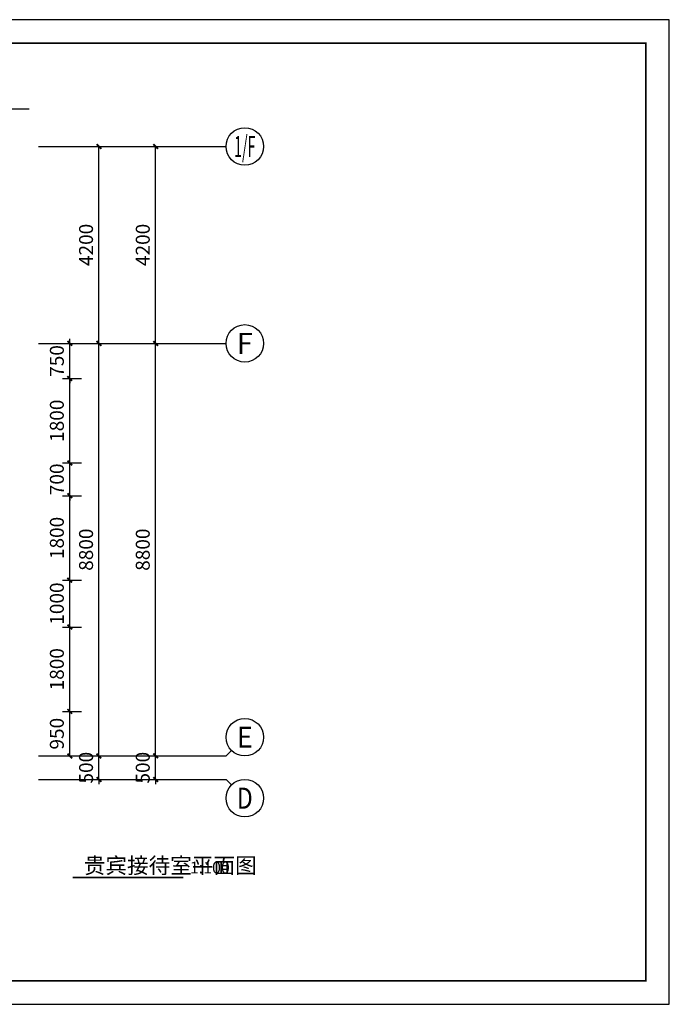
# Model space of a CAD drawing. Extents: x 350623 to 849616, y 275567 to 297537.
# Drawn here: x 366476 to 380323, y 276537 to 297537 of the extents above; entities that cross this region are included whole.
import ezdxf
from ezdxf.enums import TextEntityAlignment as Align

# ---------------------------------------------------------------- set-up
doc = ezdxf.new("R2010")
doc.units = 0
doc.header["$LTSCALE"] = 1000
doc.header["$MEASUREMENT"] = 0
for name, color, linetype in [('AXIS', 3, 'Continuous'), ('AXIS_TEXT', 7, 'Continuous'), ('DIM_SYMB', 3, 'Continuous'), ('K', 130, 'Continuous'), ('PUB_DIM', 3, 'Continuous'), ('PUB_TEXT', 7, 'Continuous')]:
    doc.layers.add(name, color=color, linetype=linetype)
doc.styles.add('_TCH_AXIS', font='COMPLEX', dxfattribs={"bigfont": 'GBCBIG'})
doc.styles.add('_TCH_DIM', font='SIMPLEX', dxfattribs={"bigfont": 'GBCBIG'})
doc.styles.add('_TCH_DIM_T3', font='SIMPLEX', dxfattribs={"width": 0.705882, "bigfont": 'GBCBIG'})
doc.styles.add('COMPLEX', font='COMPLEX')
doc.styles.get("Standard").update_dxf_attribs({"font": 'gbenor.shx', "bigfont": 'gbcbig.shx'})
doc.dimstyles.new('_TCH_ARCH&&100', dxfattribs={"dimtxt": 297.5, "dimasz": 100, "dimexe": 250, "dimexo": 300, "dimgap": 126.25, "dimtad": 1, "dimdec": 0, "dimzin": 0, "dimdsep": 46, "dimtxsty": '_TCH_DIM_T3', "dimblk": 'ARCHTICK', "dimcen": 0.09, "dimclrt": 7, "dimazin": 2, "dimtfac": 1, "dimtdec": 0, "dimtix": 1, "dimtmove": 2, "dimatfit": 3, "dimldrblk": 'ARCHTICK', "dimfxl": 100, "dimtolj": 1, "dimtzin": 0, "dimarcsym": 0})

# ---------------------------------------------------------------- blocks, each defined once
blk = doc.blocks.new('_ArchTick')
at = {"color": 0, "linetype": 'ByBlock', "const_width": 0.4}
blk.add_lwpolyline([(-0.5, -0.5), (0.5, 0.5)], dxfattribs=at)
blk = doc.blocks.new('*D144')
at = {"layer": 'Defpoints', "color": 0, "transparency": 16777216}
for p in [(366665, 294834), (368165, 294834), (366665, 290634)]:
    blk.add_point(p, dxfattribs=at)
at = {"layer": 'PUB_DIM', "color": 0, "lineweight": -2, "transparency": 16777216}
for p, q in [((366965, 294834), (368415, 294834)), ((368165, 290634), (368165, 294834)), ((366965, 290634), (368415, 290634))]:
    blk.add_line(p, q, dxfattribs=at)
at = {"layer": 'PUB_DIM', "color": 0, "lineweight": -2, "transparency": 16777216, "xscale": 100, "yscale": 100, "zscale": 100}
for p, rotation in [((368165, 294834), 90), ((368165, 290634), 270)]:
    blk.add_blockref('_ArchTick', p, dxfattribs=dict(at, rotation=rotation))
at = {"layer": 'PUB_DIM', "color": 7, "transparency": 16777216, "insert": (367890, 292734), "char_height": 297.5, "attachment_point": 5, "rotation": 90, "style": '_TCH_DIM_T3'}
blk.add_mtext('\\A1;4200', dxfattribs=at)
blk = doc.blocks.new('*D145')
at = {"layer": 'Defpoints', "color": 0, "transparency": 16777216}
for p in [(366665, 290634), (368165, 290634), (366665, 281834)]:
    blk.add_point(p, dxfattribs=at)
at = {"layer": 'PUB_DIM', "color": 0, "lineweight": -2, "transparency": 16777216}
for p, q in [((366965, 290634), (368415, 290634)), ((368165, 281834), (368165, 290634)), ((366965, 281834), (368415, 281834))]:
    blk.add_line(p, q, dxfattribs=at)
at = {"layer": 'PUB_DIM', "color": 0, "lineweight": -2, "transparency": 16777216, "xscale": 100, "yscale": 100, "zscale": 100}
for p, rotation in [((368165, 290634), 90), ((368165, 281834), 270)]:
    blk.add_blockref('_ArchTick', p, dxfattribs=dict(at, rotation=rotation))
at = {"layer": 'PUB_DIM', "color": 7, "transparency": 16777216, "insert": (367890, 286234), "char_height": 297.5, "attachment_point": 5, "rotation": 90, "style": '_TCH_DIM_T3'}
blk.add_mtext('\\A1;8800', dxfattribs=at)
blk = doc.blocks.new('*D146')
at = {"layer": 'Defpoints', "color": 0, "transparency": 16777216}
for p in [(366665, 281834), (368165, 281834), (366665, 281334)]:
    blk.add_point(p, dxfattribs=at)
at = {"layer": 'PUB_DIM', "color": 0, "lineweight": -2, "transparency": 16777216}
for p, q in [((366965, 281834), (368415, 281834)), ((368165, 281834), (368165, 281934)), ((368165, 281334), (368165, 281834)), ((366965, 281334), (368415, 281334)), ((368165, 281334), (368165, 281234))]:
    blk.add_line(p, q, dxfattribs=at)
at = {"layer": 'PUB_DIM', "color": 0, "lineweight": -2, "transparency": 16777216, "xscale": 100, "yscale": 100, "zscale": 100}
for p, rotation in [((368165, 281834), 270), ((368165, 281334), 90)]:
    blk.add_blockref('_ArchTick', p, dxfattribs=dict(at, rotation=rotation))
at = {"layer": 'PUB_DIM', "color": 7, "transparency": 16777216, "insert": (367890, 281584), "char_height": 297.5, "attachment_point": 5, "rotation": 90, "style": '_TCH_DIM_T3'}
blk.add_mtext('\\A1;500', dxfattribs=at)
blk = doc.blocks.new('*D147')
at = {"layer": 'Defpoints', "color": 0, "transparency": 16777216}
for p in [(367085, 282784), (367543, 282784), (367085, 281834)]:
    blk.add_point(p, dxfattribs=at)
at = {"layer": 'PUB_DIM', "color": 0, "lineweight": -2, "transparency": 16777216}
for p, q in [((367385, 282784), (367793, 282784)), ((367543, 281834), (367543, 282784)), ((367385, 281834), (367793, 281834))]:
    blk.add_line(p, q, dxfattribs=at)
at = {"layer": 'PUB_DIM', "color": 0, "lineweight": -2, "transparency": 16777216, "xscale": 100, "yscale": 100, "zscale": 100}
for p, rotation in [((367543, 282784), 90), ((367543, 281834), 270)]:
    blk.add_blockref('_ArchTick', p, dxfattribs=dict(at, rotation=rotation))
at = {"layer": 'PUB_DIM', "color": 7, "transparency": 16777216, "insert": (367268, 282309), "char_height": 297.5, "attachment_point": 5, "rotation": 90, "style": '_TCH_DIM_T3'}
blk.add_mtext('\\A1;950', dxfattribs=at)
blk = doc.blocks.new('*D148')
at = {"layer": 'Defpoints', "color": 0, "transparency": 16777216}
for p in [(367085, 284584), (367543, 284584), (367085, 282784)]:
    blk.add_point(p, dxfattribs=at)
at = {"layer": 'PUB_DIM', "color": 0, "lineweight": -2, "transparency": 16777216}
for p, q in [((367385, 284584), (367793, 284584)), ((367543, 282784), (367543, 284584)), ((367385, 282784), (367793, 282784))]:
    blk.add_line(p, q, dxfattribs=at)
at = {"layer": 'PUB_DIM', "color": 0, "lineweight": -2, "transparency": 16777216, "xscale": 100, "yscale": 100, "zscale": 100}
for p, rotation in [((367543, 284584), 90), ((367543, 282784), 270)]:
    blk.add_blockref('_ArchTick', p, dxfattribs=dict(at, rotation=rotation))
at = {"layer": 'PUB_DIM', "color": 7, "transparency": 16777216, "insert": (367268, 283684), "char_height": 297.5, "attachment_point": 5, "rotation": 90, "style": '_TCH_DIM_T3'}
blk.add_mtext('\\A1;1800', dxfattribs=at)
blk = doc.blocks.new('*D149')
at = {"layer": 'Defpoints', "color": 0, "transparency": 16777216}
for p in [(367085, 285584), (367543, 285584), (367085, 284584)]:
    blk.add_point(p, dxfattribs=at)
at = {"layer": 'PUB_DIM', "color": 0, "lineweight": -2, "transparency": 16777216}
for p, q in [((367385, 285584), (367793, 285584)), ((367543, 284584), (367543, 285584)), ((367385, 284584), (367793, 284584))]:
    blk.add_line(p, q, dxfattribs=at)
at = {"layer": 'PUB_DIM', "color": 0, "lineweight": -2, "transparency": 16777216, "xscale": 100, "yscale": 100, "zscale": 100}
for p, rotation in [((367543, 285584), 90), ((367543, 284584), 270)]:
    blk.add_blockref('_ArchTick', p, dxfattribs=dict(at, rotation=rotation))
at = {"layer": 'PUB_DIM', "color": 7, "transparency": 16777216, "insert": (367268, 285084), "char_height": 297.5, "attachment_point": 5, "rotation": 90, "style": '_TCH_DIM_T3'}
blk.add_mtext('\\A1;1000', dxfattribs=at)
blk = doc.blocks.new('*D150')
at = {"layer": 'Defpoints', "color": 0, "transparency": 16777216}
for p in [(367085, 287384), (367543, 287384), (367085, 285584)]:
    blk.add_point(p, dxfattribs=at)
at = {"layer": 'PUB_DIM', "color": 0, "lineweight": -2, "transparency": 16777216}
for p, q in [((367385, 287384), (367793, 287384)), ((367543, 285584), (367543, 287384)), ((367385, 285584), (367793, 285584))]:
    blk.add_line(p, q, dxfattribs=at)
at = {"layer": 'PUB_DIM', "color": 0, "lineweight": -2, "transparency": 16777216, "xscale": 100, "yscale": 100, "zscale": 100}
for p, rotation in [((367543, 287384), 90), ((367543, 285584), 270)]:
    blk.add_blockref('_ArchTick', p, dxfattribs=dict(at, rotation=rotation))
at = {"layer": 'PUB_DIM', "color": 7, "transparency": 16777216, "insert": (367268, 286484), "char_height": 297.5, "attachment_point": 5, "rotation": 90, "style": '_TCH_DIM_T3'}
blk.add_mtext('\\A1;1800', dxfattribs=at)
blk = doc.blocks.new('*D151')
at = {"layer": 'Defpoints', "color": 0, "transparency": 16777216}
for p in [(367085, 288084), (367543, 288084), (367085, 287384)]:
    blk.add_point(p, dxfattribs=at)
at = {"layer": 'PUB_DIM', "color": 0, "lineweight": -2, "transparency": 16777216}
for p, q in [((367543, 288084), (367543, 288184)), ((367385, 288084), (367793, 288084)), ((367543, 287384), (367543, 288084)), ((367385, 287384), (367793, 287384)), ((367543, 287384), (367543, 287284))]:
    blk.add_line(p, q, dxfattribs=at)
at = {"layer": 'PUB_DIM', "color": 0, "lineweight": -2, "transparency": 16777216, "xscale": 100, "yscale": 100, "zscale": 100}
for p, rotation in [((367543, 288084), 270), ((367543, 287384), 90)]:
    blk.add_blockref('_ArchTick', p, dxfattribs=dict(at, rotation=rotation))
at = {"layer": 'PUB_DIM', "color": 7, "transparency": 16777216, "insert": (367268, 287734), "char_height": 297.5, "attachment_point": 5, "rotation": 90, "style": '_TCH_DIM_T3'}
blk.add_mtext('\\A1;700', dxfattribs=at)
blk = doc.blocks.new('*D152')
at = {"layer": 'Defpoints', "color": 0, "transparency": 16777216}
for p in [(367085, 289884), (367543, 289884), (367085, 288084)]:
    blk.add_point(p, dxfattribs=at)
at = {"layer": 'PUB_DIM', "color": 0, "lineweight": -2, "transparency": 16777216}
for p, q in [((367385, 289884), (367793, 289884)), ((367543, 288084), (367543, 289884)), ((367385, 288084), (367793, 288084))]:
    blk.add_line(p, q, dxfattribs=at)
at = {"layer": 'PUB_DIM', "color": 0, "lineweight": -2, "transparency": 16777216, "xscale": 100, "yscale": 100, "zscale": 100}
for p, rotation in [((367543, 289884), 90), ((367543, 288084), 270)]:
    blk.add_blockref('_ArchTick', p, dxfattribs=dict(at, rotation=rotation))
at = {"layer": 'PUB_DIM', "color": 7, "transparency": 16777216, "insert": (367268, 288984), "char_height": 297.5, "attachment_point": 5, "rotation": 90, "style": '_TCH_DIM_T3'}
blk.add_mtext('\\A1;1800', dxfattribs=at)
blk = doc.blocks.new('*D153')
at = {"layer": 'Defpoints', "color": 0, "transparency": 16777216}
for p in [(367085, 290634), (367543, 290634), (367085, 289884)]:
    blk.add_point(p, dxfattribs=at)
at = {"layer": 'PUB_DIM', "color": 0, "lineweight": -2, "transparency": 16777216}
for p, q in [((367543, 290634), (367543, 290734)), ((367385, 290634), (367793, 290634)), ((367543, 289884), (367543, 290634)), ((367385, 289884), (367793, 289884)), ((367543, 289884), (367543, 289784))]:
    blk.add_line(p, q, dxfattribs=at)
at = {"layer": 'PUB_DIM', "color": 0, "lineweight": -2, "transparency": 16777216, "xscale": 100, "yscale": 100, "zscale": 100}
for p, rotation in [((367543, 290634), 270), ((367543, 289884), 90)]:
    blk.add_blockref('_ArchTick', p, dxfattribs=dict(at, rotation=rotation))
at = {"layer": 'PUB_DIM', "color": 7, "transparency": 16777216, "insert": (367268, 290259), "char_height": 297.5, "attachment_point": 5, "rotation": 90, "style": '_TCH_DIM_T3'}
blk.add_mtext('\\A1;750', dxfattribs=at)
blk = doc.blocks.new('*D154')
at = {"layer": 'AXIS', "color": 0, "lineweight": -2, "transparency": 16777216}
for p, q in [((367174, 281834), (369624, 281834)), ((369374, 281834), (369374, 281934)), ((369374, 281334), (369374, 281834)), ((367174, 281334), (369624, 281334)), ((369374, 281334), (369374, 281234))]:
    blk.add_line(p, q, dxfattribs=at)
at = {"layer": 'Defpoints', "color": 0, "transparency": 16777216}
for p in [(366874, 281834), (369374, 281834), (366874, 281334)]:
    blk.add_point(p, dxfattribs=at)
at = {"layer": 'AXIS', "color": 0, "lineweight": -2, "transparency": 16777216, "xscale": 100, "yscale": 100, "zscale": 100}
for p, rotation in [((369374, 281834), 270), ((369374, 281334), 90)]:
    blk.add_blockref('_ArchTick', p, dxfattribs=dict(at, rotation=rotation))
at = {"layer": 'AXIS', "color": 7, "transparency": 16777216, "insert": (369099, 281584), "char_height": 297.5, "attachment_point": 5, "rotation": 90, "style": '_TCH_DIM_T3'}
blk.add_mtext('\\A1;500', dxfattribs=at)
blk = doc.blocks.new('*D155')
at = {"layer": 'AXIS', "color": 0, "lineweight": -2, "transparency": 16777216}
for p, q in [((367174, 290634), (369624, 290634)), ((369374, 281834), (369374, 290634)), ((367174, 281834), (369624, 281834))]:
    blk.add_line(p, q, dxfattribs=at)
at = {"layer": 'Defpoints', "color": 0, "transparency": 16777216}
for p in [(366874, 290634), (369374, 290634), (366874, 281834)]:
    blk.add_point(p, dxfattribs=at)
at = {"layer": 'AXIS', "color": 0, "lineweight": -2, "transparency": 16777216, "xscale": 100, "yscale": 100, "zscale": 100}
for p, rotation in [((369374, 290634), 90), ((369374, 281834), 270)]:
    blk.add_blockref('_ArchTick', p, dxfattribs=dict(at, rotation=rotation))
at = {"layer": 'AXIS', "color": 7, "transparency": 16777216, "insert": (369099, 286234), "char_height": 297.5, "attachment_point": 5, "rotation": 90, "style": '_TCH_DIM_T3'}
blk.add_mtext('\\A1;8800', dxfattribs=at)
blk = doc.blocks.new('*D156')
at = {"layer": 'AXIS', "color": 0, "lineweight": -2, "transparency": 16777216}
for p, q in [((367174, 294834), (369624, 294834)), ((369374, 290634), (369374, 294834)), ((367174, 290634), (369624, 290634))]:
    blk.add_line(p, q, dxfattribs=at)
at = {"layer": 'Defpoints', "color": 0, "transparency": 16777216}
for p in [(366874, 294834), (369374, 294834), (366874, 290634)]:
    blk.add_point(p, dxfattribs=at)
at = {"layer": 'AXIS', "color": 0, "lineweight": -2, "transparency": 16777216, "xscale": 100, "yscale": 100, "zscale": 100}
for p, rotation in [((369374, 294834), 90), ((369374, 290634), 270)]:
    blk.add_blockref('_ArchTick', p, dxfattribs=dict(at, rotation=rotation))
at = {"layer": 'AXIS', "color": 7, "transparency": 16777216, "insert": (369099, 292734), "char_height": 297.5, "attachment_point": 5, "rotation": 90, "style": '_TCH_DIM_T3'}
blk.add_mtext('\\A1;4200', dxfattribs=at)
blk = doc.blocks.new('_AXISO')
blk.add_circle((0, 0), 0.5)
at = {"layer": 'AXIS_TEXT', "style": 'COMPLEX', "width": 1.041667}
blk.add_attdef('A', text='', height=0.56, dxfattribs=at).set_placement((-0.25, -0.28), (0.25, -0.28), align=Align.FIT)

msp = doc.modelspace()

# ---------------------------------------------------------------- linework, layer by layer
at = {"layer": 'AXIS'}
for p, q in [((366874.4, 294833.7), (370874.4, 294833.7)), ((366874.4, 290633.7), (370874.4, 290633.7)), ((366874.4, 281833.7), (370874.4, 281833.7)), ((370991.6, 281950.8), (370874.4, 281833.7)), ((366874.4, 281333.7), (370874.4, 281333.7)), ((370991.6, 281216.5), (370874.4, 281333.7))]:
    msp.add_line(p, q, dxfattribs=at)
at = {"layer": 'DIM_SYMB'}
msp.add_lwpolyline([(356090.4, 295633.7), (361250.6, 295633.7), (361327.1, 295843.7), (361401.1, 295423.7), (361475.6, 295633.7), (366676.2, 295633.7)], dxfattribs=at)
at = {"layer": 'DIM_SYMB', "lineweight": 0, "const_width": 35}
msp.add_lwpolyline([(367602.3, 279240.1), (369962.1, 279240.1)], dxfattribs=at)
at = {"layer": 'K'}
msp.add_lwpolyline([(350623.2, 276537.4), (380323.2, 276537.4), (380323.2, 297537.4), (350623.2, 297537.4)], close=True, dxfattribs=at)
at = {"layer": 'K', "const_width": 37.5}
msp.add_lwpolyline([(351873.2, 277037.4), (379823.2, 277037.4), (379823.2, 297037.4), (351873.2, 297037.4)], close=True, dxfattribs=at)

# ---------------------------------------------------------------- block references
at = {"layer": 'AXIS'}
ref = msp.add_blockref('_AXISO', (371274.4, 294833.7), dxfattribs=dict(at, xscale=800, yscale=800, zscale=800))
ref.add_attrib('A', '1/F', dxfattribs={"layer": 'AXIS_TEXT', "height": 452.55, "style": '_TCH_AXIS', "width": 0.396226}).set_placement((371048.1, 294607.4), (371500.7, 294607.4), align=Align.FIT)
ref = msp.add_blockref('_AXISO', (371274.4, 290633.7), dxfattribs=dict(at, xscale=800, yscale=800, zscale=800))
ref.add_attrib('A', 'F', dxfattribs={"layer": 'AXIS_TEXT', "height": 448.3, "style": '_TCH_AXIS', "width": 0.982456}).set_placement((371106.6, 290409.5), (371442.2, 290409.5), align=Align.FIT)
ref = msp.add_blockref('_AXISO', (371274.4, 282233.7), dxfattribs=dict(at, xscale=800, yscale=800, zscale=800))
ref.add_attrib('A', 'E', dxfattribs={"layer": 'AXIS_TEXT', "height": 448.3, "style": '_TCH_AXIS', "width": 0.982456}).set_placement((371106.6, 282009.5), (371442.2, 282009.5), align=Align.FIT)
ref = msp.add_blockref('_AXISO', (371274.4, 280933.7), dxfattribs=dict(at, xscale=800, yscale=800, zscale=800))
ref.add_attrib('A', 'D', dxfattribs={"layer": 'AXIS_TEXT', "height": 448.3, "style": '_TCH_AXIS', "width": 0.924665}).set_placement((371106.6, 280709.5), (371442.2, 280709.5), align=Align.FIT)

# ---------------------------------------------------------------- texts
at = {"layer": 'PUB_TEXT', "style": '_TCH_DIM'}
msp.add_text('贵宾接待室平面图', height=337.59, dxfattribs=at).set_placement((367843.3, 279328.7))
at = {"layer": 'PUB_TEXT'}
msp.add_text('1:100', height=250, dxfattribs=at).set_placement((370102.1, 279328.7))

# ---------------------------------------------------------------- dimensions: what is measured, and where the dimension line sits
at = {"layer": 'AXIS'}
for p1, p2, text, picture, middle in [((366874.4, 290633.7), (366874.4, 294833.7), '4200', '*D156', (369099.4, 292733.7)), ((366874.4, 281833.7), (366874.4, 290633.7), '8800', '*D155', (369099.4, 286233.7)), ((366874.4, 281333.7), (366874.4, 281833.7), '500', '*D154', (369099.4, 281583.7))]:
    dim = msp.add_aligned_dim(p1=p1, p2=p2, distance=-2500, text=text, dimstyle='_TCH_ARCH&&100', dxfattribs=at)
    dim.commit()
    dim.dimension.update_dxf_attribs({"geometry": picture, "text_midpoint": middle})
at = {"layer": 'PUB_DIM'}
for p1, p2, distance, text, picture, middle in [((366665.4, 290633.7), (366665.4, 294833.7), -1500, '4200', '*D144', (367890.4, 292733.7)), ((366665.4, 281833.7), (366665.4, 290633.7), -1500, '8800', '*D145', (367890.4, 286233.7)), ((367085.3, 289883.7), (367085.3, 290633.7), -457.6, '750', '*D153', (367267.9, 290258.7)), ((367085.3, 288083.7), (367085.3, 289883.7), -457.6, '1800', '*D152', (367267.9, 288983.7)), ((367085.3, 287383.7), (367085.3, 288083.7), -457.6, '700', '*D151', (367267.9, 287733.7)), ((367085.3, 285583.7), (367085.3, 287383.7), -457.6, '1800', '*D150', (367267.9, 286483.7)), ((367085.3, 284583.7), (367085.3, 285583.7), -457.6, '1000', '*D149', (367267.9, 285083.7)), ((367085.3, 282783.7), (367085.3, 284583.7), -457.6, '1800', '*D148', (367267.9, 283683.7)), ((367085.3, 281833.7), (367085.3, 282783.7), -457.6, '950', '*D147', (367267.9, 282308.7)), ((366665.4, 281333.7), (366665.4, 281833.7), -1500, '500', '*D146', (367890.4, 281583.7))]:
    dim = msp.add_aligned_dim(p1=p1, p2=p2, distance=distance, text=text, dimstyle='_TCH_ARCH&&100', dxfattribs=at)
    dim.commit()
    dim.dimension.update_dxf_attribs({"geometry": picture, "text_midpoint": middle})

doc.saveas('drawing.dxf')
